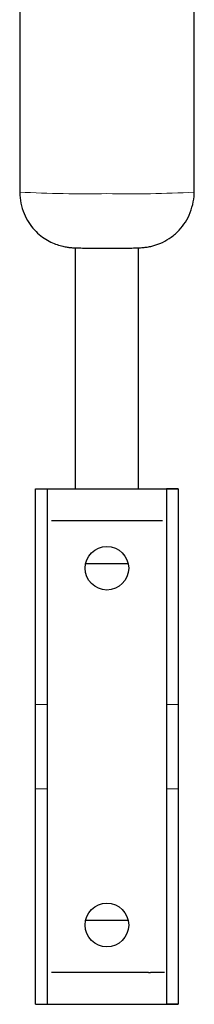
# Model space of a CAD drawing. Units: millimetres. Extents: x 31 to 424, y 42 to 346.
# Drawn here: x 227 to 228, y 82 to 88 of the extents above; entities that cross this region are included whole.
import ezdxf

# ---------------------------------------------------------------- set-up
doc = ezdxf.new("R2010")
doc.units = ezdxf.units.MM
doc.linetypes.add('PHANTOM', pattern=[12.7, 6.35, -1.27, 1.27, -1.27, 1.27, -1.27])

msp = doc.modelspace()

# ---------------------------------------------------------------- linework, layer by layer
at = {"color": 7, "linetype": 'Continuous', "lineweight": 25}
for p, q in [((226.6941, 89.7044), (226.6941, 87.3048)), ((227.7941, 87.3048), (227.7941, 89.7044)), ((227.0441, 86.9539), (227.0441, 85.4332)), ((227.4441, 85.4332), (227.4441, 86.954)), ((226.7941, 85.4332), (227.6941, 85.4332)), ((226.7941, 85.4332), (226.7941, 85.4332)), ((226.7941, 85.4332), (226.8691, 85.4332)), ((226.7941, 82.1832), (226.7941, 85.4332)), ((226.8691, 85.4332), (226.8691, 85.4332)), ((226.8691, 85.4332), (227.6191, 85.4332)), ((226.8691, 82.1832), (226.8691, 85.4332)), ((227.6191, 85.4332), (227.6191, 85.4332)), ((227.6941, 85.4332), (227.6191, 85.4332)), ((227.6191, 85.4332), (227.6191, 82.1832)), ((227.6941, 85.4332), (227.6941, 85.4332)), ((227.6941, 85.4332), (227.6941, 82.1832)), ((226.8941, 85.2332), (226.9088, 85.2332)), ((226.9088, 85.2332), (227.0434, 85.2332)), ((227.0434, 85.2332), (227.4941, 85.2332)), ((227.4941, 85.2332), (227.5132, 85.2332)), ((227.5132, 85.2332), (227.5751, 85.2332)), ((227.5751, 85.2332), (227.5941, 85.2332)), ((227.11, 84.9632), (227.3783, 84.9632)), ((227.11, 82.7132), (227.3783, 82.7132)), ((226.9088, 82.3832), (226.8941, 82.3832)), ((227.0434, 82.3832), (226.9088, 82.3832)), ((227.0483, 82.3832), (227.0434, 82.3832)), ((227.5075, 82.3832), (227.0483, 82.3832)), ((227.5075, 82.3832), (227.5201, 82.3832)), ((227.5829, 82.3832), (227.5201, 82.3832)), ((227.6081, 82.3832), (227.5829, 82.3832)), ((226.7941, 82.1832), (226.8691, 82.1832)), ((226.7941, 82.1832), (227.6941, 82.1832)), ((226.8691, 82.1832), (227.6191, 82.1832)), ((227.6941, 82.1832), (227.6191, 82.1832))]:
    msp.add_line(p, q, dxfattribs=at)
at = {"color": 1, "linetype": 'PHANTOM', "lineweight": 18}
for p, q in [((226.7941, 84.0739), (226.8691, 84.0739)), ((227.6941, 84.0739), (227.6191, 84.0739)), ((226.7941, 83.5425), (226.8691, 83.5425)), ((227.6941, 83.5425), (227.6191, 83.5425))]:
    msp.add_line(p, q, dxfattribs=at)
at = {"color": 7, "linetype": 'Continuous', "lineweight": 25}
for centre in [(227.2441, 84.9332), (227.2441, 82.6832)]:
    msp.add_circle(centre, 0.1375, dxfattribs=at)
at = {"color": 1, "linetype": 'PHANTOM', "lineweight": 18}
for centre, radius, start, end in [((227.1084, 95.6131), 8.3186, 267.14542, 270.93485), ((227.3915, 94.9199), 7.6257, 268.89292, 273.02681)]:
    msp.add_arc(centre, radius, start, end, dxfattribs=at)
at = {"color": 7, "linetype": 'Continuous', "lineweight": 25}
for points, knots in [([(226.6946, 87.3043), (226.6958, 87.2809), (226.6981, 87.2347), (226.7191, 87.17), (226.7489, 87.1134), (226.7856, 87.0666), (226.826, 87.0293), (226.868, 87.001), (226.909, 86.9809), (226.9468, 86.9678), (226.9789, 86.9604), (227.0038, 86.9567), (227.0211, 86.9551), (227.0367, 86.9541), (227.0568, 86.9533), (227.0887, 86.9525), (227.135, 86.9519), (227.1879, 86.9515), (227.2259, 86.9515), (227.2441, 86.9514)], [0, 0, 0, 0, 0.085237, 0.168684, 0.246015, 0.318, 0.38485, 0.446426, 0.502287, 0.551615, 0.592748, 0.623597, 0.648504, 0.674544, 0.721393, 0.792919, 0.861552, 0.933607, 1, 1, 1, 1]), ([(227.2441, 86.9514), (227.2542, 86.9514), (227.2835, 86.9515), (227.331, 86.9517), (227.3814, 86.9522), (227.424, 86.9531), (227.4485, 86.9539), (227.4728, 86.9555), (227.4987, 86.9585), (227.5355, 86.9659), (227.5831, 86.9816), (227.6382, 87.0109), (227.6892, 87.052), (227.732, 87.1022), (227.7656, 87.1603), (227.7867, 87.226), (227.796, 87.2758), (227.7935, 87.3023), (227.7933, 87.3054)], [0, 0, 0, 0, 0.036612, 0.106944, 0.177859, 0.25022, 0.328504, 0.360083, 0.396088, 0.43373, 0.49907, 0.57899, 0.660187, 0.736675, 0.818653, 0.90306, 0.988595, 1, 1, 1, 1])]:
    msp.add_open_spline(points, degree=3, knots=knots, dxfattribs=at)

doc.saveas('drawing.dxf')
